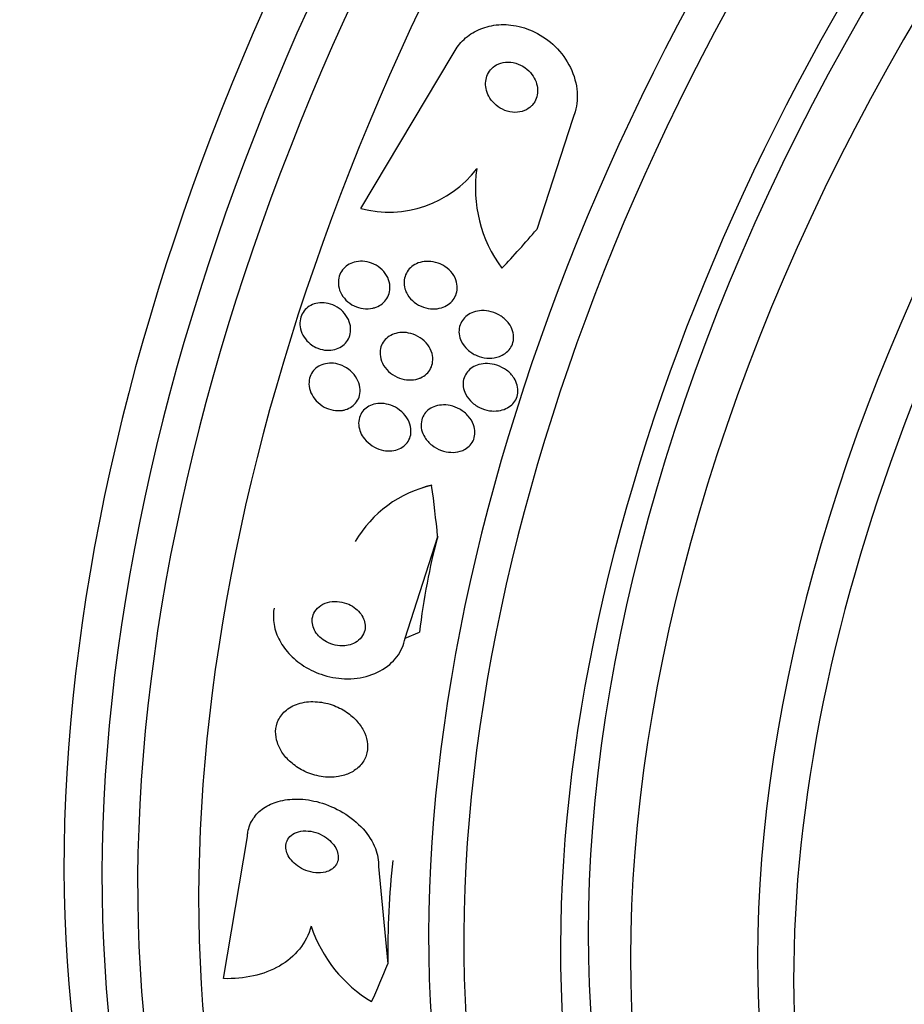
# Model space of a CAD drawing. Units: millimetres. Extents: x 0 to 835, y 0 to 1165.
# Drawn here: x 640 to 655, y 275 to 291 of the extents above; entities that cross this region are included whole.
import ezdxf
from ezdxf import colors
from ezdxf.entities.mleader import LeaderData, LeaderLine
from ezdxf.math import Vec2, Vec3

# ---------------------------------------------------------------- set-up
doc = ezdxf.new("R2010")
doc.units = ezdxf.units.MM
doc.layers.add('DV6_Défaut', color=7, linetype='Continuous')
doc.layers.add('Défaut', color=7, linetype='Continuous')

# ---------------------------------------------------------------- blocks, each defined once
blk = doc.blocks.new('_DOT')
at = {"color": 0}
blk.add_line((0, 0), (-1, 0), dxfattribs=at)
at = {"color": 0, "const_width": 0.333}
blk.add_lwpolyline([(-0.1665, 0, 1), (0.1665, 0, 1)], format="xyb", close=True, dxfattribs=at)
blk = doc.blocks.new('SE5')
at = {"layer": 'DV6_Défaut', "color": 7, "linetype": 'Continuous'}
for p, q in [((645.74, 288.108), (647.266, 290.662)), ((649.27, 289.595), (648.675, 287.757)), ((646.478, 280.932), (647.022, 282.63)), ((646.478, 280.932), (646.719, 281.031)), ((643.448, 275.246), (643.846, 277.618)), ((646.033, 277.119), (646.191, 275.493))]:
    blk.add_line(p, q, dxfattribs=at)
for centre, radius, start, end in [((646.208, 289.891), 1.844, 255.2763, 322.6811), ((649.896, 288.449), 2.245, 171.684, 216.6128), ((647.366, 281.544), 1.991, 102.9028, 149.7106), ((647.106, 276.844), 2.311, 198.2218, 239.0945)]:
    blk.add_arc(centre, radius, start, end, dxfattribs=at)
for centre, major_axis, ratio, start_param, end_param in [((628.18, 306.297), (15, 25.981), 0.57735, 6.282094, 9.425095), ((631.009, 304.664), (13, 22.517), 0.57735, 0.001282, 3.140987), ((633.484, 303.235), (11.25, 19.486), 0.57735, 0, 3.426418), ((645.97, 296.026), (13.417, 23.239), 0.57735, 0.180825, 2.960768), ((645.086, 296.537), (13.173, 22.816), 0.57735, 0.274513, 2.86708), ((645.51, 296.292), (13.294, 23.026), 0.57735, 0.280237, 2.861356), ((644.379, 296.945), (12.953, 22.435), 0.57735, 0.333705, 2.807888), ((641.904, 298.374), (11.988, 20.764), 0.57735, 0.39699, 2.633554), ((641.55, 298.578), (11.823, 20.477), 0.57735, 0.498917, 2.642675), ((639.635, 299.684), (10.75, 18.62), 0.57735, 0.662755, 2.478838), ((659.758, 288.066), (13.417, 23.239), 0.57735, 0, 3.401435), ((660.218, 287.8), (13.294, 23.026), 0.57735, 0, 3.446829), ((660.642, 287.555), (13.173, 22.816), 0.57735, 0, 3.441293), ((661.349, 287.147), (12.953, 22.435), 0.57735, 0.215938, 3.501965), ((663.824, 285.718), (11.988, 20.764), 0.57735, 0, 3.616357), ((664.178, 285.514), (11.823, 20.477), 0.57735, 0, 3.64051), ((665.091, 284.987), (-11, -19.053), 0.57735, 3.141593, 6.283185), ((665.091, 284.987), (11.327, 19.62), 0.57735, 0, 3.529988), ((665.798, 284.578), (-11, -19.053), 0.57735, 3.141593, 6.283185), ((666.859, 283.966), (-10.25, -17.754), 0.57735, 3.141593, 6.283185), ((667.46, 283.619), (-10.25, -17.754), 0.57735, 3.141075, 6.283185), ((640.044, 297.484), (-6.038, -14.235), 0.814444, 1.143592, 1.201308), ((647.5, 281.583), (0.759, -1.849), 0.653872, 2.998061, 3.141593), ((636.067, 285.146), (5.875, -14.303), 0.653872, 1.13767, 1.195928), ((655.205, 276.132), (-4.56, 11.1), 0.653872, 0.707497, 0.868065), ((654.76, 272.32), (-4.56, 11.1), 0.653872, 0.868065, 1.028634), ((636.067, 285.146), (5.875, -14.303), 0.653872, 0.540745, 0.598461)]:
    blk.add_ellipse(centre, major_axis=major_axis, ratio=ratio, start_param=start_param, end_param=end_param, dxfattribs=at)
for points, knots in [([(647.266, 290.662), (647.302, 290.741), (647.351, 290.815), (647.41, 290.88), (647.475, 290.952), (647.554, 291.014), (647.639, 291.06), (647.726, 291.108), (647.822, 291.142), (647.919, 291.161), (648.026, 291.181), (648.136, 291.184), (648.244, 291.172), (648.365, 291.158), (648.486, 291.124), (648.598, 291.075), (648.722, 291.019), (648.84, 290.943), (648.942, 290.851), (649.05, 290.754), (649.144, 290.636), (649.213, 290.508), (649.281, 290.383), (649.328, 290.243), (649.345, 290.101), (649.36, 289.976), (649.351, 289.845), (649.317, 289.725), (649.305, 289.68), (649.289, 289.637), (649.27, 289.595)], [0, 0, 0, 0, 0.078622, 0.078622, 0.078622, 0.166531, 0.166531, 0.166531, 0.256444, 0.256444, 0.256444, 0.354396, 0.354396, 0.354396, 0.464387, 0.464387, 0.464387, 0.587158, 0.587158, 0.587158, 0.717892, 0.717892, 0.717892, 0.845599, 0.845599, 0.845599, 0.958869, 0.958869, 0.958869, 1, 1, 1, 1]), ([(648.626, 289.866), (648.649, 289.899), (648.666, 289.936), (648.677, 289.975), (648.687, 290.014), (648.691, 290.055), (648.689, 290.096), (648.687, 290.138), (648.678, 290.181), (648.664, 290.221), (648.647, 290.266), (648.624, 290.308), (648.595, 290.347), (648.563, 290.39), (648.524, 290.428), (648.48, 290.459), (648.433, 290.493), (648.38, 290.519), (648.325, 290.535), (648.27, 290.551), (648.211, 290.557), (648.155, 290.551), (648.103, 290.547), (648.052, 290.532), (648.006, 290.507), (647.967, 290.486), (647.932, 290.457), (647.903, 290.423), (647.878, 290.392), (647.857, 290.356), (647.844, 290.318), (647.831, 290.282), (647.823, 290.242), (647.822, 290.203), (647.821, 290.161), (647.826, 290.119), (647.838, 290.079), (647.85, 290.034), (647.869, 289.991), (647.894, 289.952), (647.922, 289.908), (647.957, 289.868), (647.996, 289.835), (648.04, 289.798), (648.09, 289.768), (648.142, 289.747), (648.196, 289.726), (648.255, 289.714), (648.312, 289.714), (648.366, 289.713), (648.421, 289.723), (648.471, 289.743), (648.514, 289.761), (648.554, 289.787), (648.587, 289.82), (648.601, 289.834), (648.614, 289.849), (648.626, 289.866)], [0, 0, 0, 0, 0.045315, 0.045315, 0.045315, 0.090472, 0.090472, 0.090472, 0.137912, 0.137912, 0.137912, 0.191239, 0.191239, 0.191239, 0.251254, 0.251254, 0.251254, 0.316167, 0.316167, 0.316167, 0.38098, 0.38098, 0.38098, 0.439768, 0.439768, 0.439768, 0.490296, 0.490296, 0.490296, 0.535283, 0.535283, 0.535283, 0.579101, 0.579101, 0.579101, 0.625412, 0.625412, 0.625412, 0.676862, 0.676862, 0.676862, 0.734841, 0.734841, 0.734841, 0.798537, 0.798537, 0.798537, 0.86395, 0.86395, 0.86395, 0.92494, 0.92494, 0.92494, 0.977607, 0.977607, 0.977607, 1, 1, 1, 1]), ([(645.937, 286.443), (645.886, 286.431), (645.832, 286.429), (645.78, 286.436), (645.728, 286.443), (645.676, 286.458), (645.627, 286.481), (645.578, 286.506), (645.531, 286.539), (645.491, 286.578), (645.453, 286.616), (645.421, 286.662), (645.399, 286.711), (645.379, 286.755), (645.367, 286.804), (645.364, 286.852), (645.362, 286.894), (645.367, 286.937), (645.379, 286.977), (645.391, 287.014), (645.409, 287.05), (645.433, 287.081), (645.456, 287.111), (645.485, 287.138), (645.517, 287.16), (645.552, 287.183), (645.59, 287.2), (645.63, 287.212), (645.674, 287.224), (645.721, 287.229), (645.768, 287.227), (645.819, 287.225), (645.87, 287.214), (645.919, 287.196), (645.97, 287.177), (646.019, 287.148), (646.062, 287.113), (646.105, 287.078), (646.142, 287.035), (646.17, 286.987), (646.195, 286.944), (646.213, 286.895), (646.221, 286.846), (646.228, 286.802), (646.227, 286.757), (646.218, 286.715), (646.21, 286.676), (646.195, 286.638), (646.174, 286.605), (646.154, 286.573), (646.128, 286.543), (646.098, 286.519), (646.067, 286.494), (646.031, 286.474), (645.993, 286.459), (645.975, 286.452), (645.956, 286.447), (645.937, 286.443)], [0, 0, 0, 0, 0.061356, 0.061356, 0.061356, 0.122567, 0.122567, 0.122567, 0.18607, 0.18607, 0.18607, 0.247333, 0.247333, 0.247333, 0.302469, 0.302469, 0.302469, 0.351338, 0.351338, 0.351338, 0.396917, 0.396917, 0.396917, 0.442756, 0.442756, 0.442756, 0.491728, 0.491728, 0.491728, 0.545728, 0.545728, 0.545728, 0.605195, 0.605195, 0.605195, 0.668285, 0.668285, 0.668285, 0.730731, 0.730731, 0.730731, 0.7879, 0.7879, 0.7879, 0.838283, 0.838283, 0.838283, 0.884239, 0.884239, 0.884239, 0.929495, 0.929495, 0.929495, 0.977257, 0.977257, 0.977257, 1, 1, 1, 1]), ([(646.474, 286.768), (646.464, 286.807), (646.459, 286.847), (646.461, 286.887), (646.463, 286.926), (646.471, 286.966), (646.487, 287.002), (646.502, 287.037), (646.523, 287.07), (646.548, 287.098), (646.574, 287.127), (646.606, 287.151), (646.64, 287.171), (646.677, 287.192), (646.718, 287.207), (646.761, 287.216), (646.808, 287.226), (646.858, 287.228), (646.907, 287.223), (646.961, 287.218), (647.016, 287.203), (647.066, 287.181), (647.119, 287.158), (647.169, 287.125), (647.211, 287.085), (647.252, 287.046), (647.287, 287), (647.311, 286.95), (647.332, 286.905), (647.345, 286.856), (647.348, 286.808), (647.35, 286.766), (647.345, 286.723), (647.333, 286.683), (647.321, 286.647), (647.303, 286.612), (647.28, 286.582), (647.257, 286.551), (647.228, 286.525), (647.196, 286.503), (647.162, 286.479), (647.123, 286.461), (647.083, 286.449), (647.038, 286.436), (646.99, 286.43), (646.942, 286.431), (646.889, 286.431), (646.835, 286.441), (646.784, 286.459), (646.729, 286.477), (646.677, 286.505), (646.631, 286.541), (646.587, 286.576), (646.547, 286.62), (646.518, 286.669), (646.499, 286.7), (646.484, 286.734), (646.474, 286.768)], [0, 0, 0, 0, 0.045047, 0.045047, 0.045047, 0.090202, 0.090202, 0.090202, 0.134172, 0.134172, 0.134172, 0.179599, 0.179599, 0.179599, 0.229399, 0.229399, 0.229399, 0.285386, 0.285386, 0.285386, 0.347542, 0.347542, 0.347542, 0.412919, 0.412919, 0.412919, 0.475816, 0.475816, 0.475816, 0.531211, 0.531211, 0.531211, 0.578954, 0.578954, 0.578954, 0.622925, 0.622925, 0.622925, 0.667429, 0.667429, 0.667429, 0.715756, 0.715756, 0.715756, 0.770075, 0.770075, 0.770075, 0.830875, 0.830875, 0.830875, 0.895857, 0.895857, 0.895857, 0.959734, 0.959734, 0.959734, 1, 1, 1, 1]), ([(644.893, 285.849), (644.854, 285.88), (644.819, 285.918), (644.791, 285.96), (644.764, 286.002), (644.743, 286.049), (644.731, 286.098), (644.72, 286.142), (644.718, 286.189), (644.724, 286.233), (644.729, 286.274), (644.741, 286.313), (644.76, 286.349), (644.778, 286.382), (644.802, 286.413), (644.831, 286.439), (644.86, 286.465), (644.893, 286.486), (644.93, 286.502), (644.968, 286.519), (645.011, 286.529), (645.054, 286.533), (645.101, 286.537), (645.149, 286.533), (645.196, 286.522), (645.247, 286.51), (645.297, 286.49), (645.342, 286.462), (645.389, 286.434), (645.432, 286.397), (645.467, 286.355), (645.501, 286.314), (645.528, 286.266), (645.546, 286.217), (645.562, 286.172), (645.57, 286.123), (645.569, 286.077), (645.567, 286.035), (645.559, 285.993), (645.543, 285.955), (645.528, 285.919), (645.507, 285.886), (645.482, 285.858), (645.456, 285.829), (645.424, 285.805), (645.39, 285.787), (645.354, 285.767), (645.314, 285.753), (645.273, 285.746), (645.228, 285.738), (645.181, 285.738), (645.134, 285.744), (645.084, 285.751), (645.033, 285.766), (644.987, 285.789), (644.954, 285.805), (644.922, 285.825), (644.893, 285.849)], [0, 0, 0, 0, 0.057098, 0.057098, 0.057098, 0.114508, 0.114508, 0.114508, 0.167171, 0.167171, 0.167171, 0.214882, 0.214882, 0.214882, 0.260727, 0.260727, 0.260727, 0.307881, 0.307881, 0.307881, 0.358761, 0.358761, 0.358761, 0.414715, 0.414715, 0.414715, 0.475409, 0.475409, 0.475409, 0.538193, 0.538193, 0.538193, 0.598656, 0.598656, 0.598656, 0.653275, 0.653275, 0.653275, 0.702062, 0.702062, 0.702062, 0.74792, 0.74792, 0.74792, 0.794272, 0.794272, 0.794272, 0.843857, 0.843857, 0.843857, 0.898382, 0.898382, 0.898382, 0.957991, 0.957991, 0.957991, 1, 1, 1, 1]), ([(648.008, 285.623), (647.954, 285.609), (647.896, 285.605), (647.84, 285.611), (647.784, 285.616), (647.727, 285.63), (647.675, 285.653), (647.619, 285.676), (647.566, 285.71), (647.521, 285.751), (647.478, 285.79), (647.441, 285.839), (647.416, 285.891), (647.397, 285.929), (647.385, 285.97), (647.38, 286.012), (647.375, 286.053), (647.377, 286.096), (647.388, 286.136), (647.397, 286.173), (647.413, 286.208), (647.435, 286.239), (647.456, 286.27), (647.483, 286.297), (647.513, 286.32), (647.545, 286.344), (647.582, 286.363), (647.62, 286.377), (647.663, 286.392), (647.71, 286.4), (647.756, 286.402), (647.81, 286.404), (647.864, 286.398), (647.916, 286.384), (647.973, 286.369), (648.029, 286.344), (648.079, 286.311), (648.129, 286.278), (648.175, 286.236), (648.211, 286.187), (648.237, 286.15), (648.259, 286.108), (648.273, 286.065), (648.286, 286.022), (648.292, 285.975), (648.289, 285.931), (648.285, 285.891), (648.275, 285.852), (648.258, 285.817), (648.242, 285.783), (648.22, 285.752), (648.194, 285.726), (648.167, 285.699), (648.135, 285.676), (648.101, 285.658), (648.072, 285.643), (648.04, 285.631), (648.008, 285.623)], [0, 0, 0, 0, 0.063557, 0.063557, 0.063557, 0.126878, 0.126878, 0.126878, 0.194388, 0.194388, 0.194388, 0.259343, 0.259343, 0.259343, 0.306277, 0.306277, 0.306277, 0.353468, 0.353468, 0.353468, 0.396674, 0.396674, 0.396674, 0.439447, 0.439447, 0.439447, 0.485569, 0.485569, 0.485569, 0.537792, 0.537792, 0.537792, 0.5975, 0.5975, 0.5975, 0.663455, 0.663455, 0.663455, 0.730549, 0.730549, 0.730549, 0.781044, 0.781044, 0.781044, 0.831936, 0.831936, 0.831936, 0.87679, 0.87679, 0.87679, 0.918949, 0.918949, 0.918949, 0.962908, 0.962908, 0.962908, 1, 1, 1, 1]), ([(646.693, 285.264), (646.644, 285.249), (646.591, 285.242), (646.539, 285.244), (646.486, 285.247), (646.434, 285.257), (646.384, 285.275), (646.33, 285.295), (646.279, 285.324), (646.234, 285.359), (646.189, 285.395), (646.149, 285.439), (646.12, 285.488), (646.093, 285.533), (646.073, 285.583), (646.065, 285.634), (646.058, 285.678), (646.058, 285.724), (646.068, 285.767), (646.076, 285.805), (646.091, 285.842), (646.112, 285.874), (646.133, 285.905), (646.159, 285.934), (646.189, 285.957), (646.22, 285.981), (646.255, 286), (646.293, 286.013), (646.334, 286.028), (646.379, 286.036), (646.424, 286.038), (646.474, 286.039), (646.525, 286.033), (646.574, 286.02), (646.628, 286.005), (646.68, 285.981), (646.728, 285.95), (646.776, 285.918), (646.82, 285.878), (646.855, 285.831), (646.887, 285.788), (646.913, 285.738), (646.927, 285.686), (646.939, 285.641), (646.943, 285.593), (646.938, 285.548), (646.934, 285.508), (646.922, 285.469), (646.903, 285.434), (646.886, 285.401), (646.862, 285.371), (646.835, 285.345), (646.807, 285.319), (646.773, 285.297), (646.738, 285.281), (646.724, 285.275), (646.709, 285.269), (646.693, 285.264)], [0, 0, 0, 0, 0.060221, 0.060221, 0.060221, 0.120184, 0.120184, 0.120184, 0.184672, 0.184672, 0.184672, 0.249252, 0.249252, 0.249252, 0.308164, 0.308164, 0.308164, 0.359069, 0.359069, 0.359069, 0.404434, 0.404434, 0.404434, 0.44849, 0.44849, 0.44849, 0.494861, 0.494861, 0.494861, 0.546175, 0.546175, 0.546175, 0.603831, 0.603831, 0.603831, 0.667107, 0.667107, 0.667107, 0.732212, 0.732212, 0.732212, 0.793238, 0.793238, 0.793238, 0.846269, 0.846269, 0.846269, 0.892547, 0.892547, 0.892547, 0.93631, 0.93631, 0.93631, 0.981585, 0.981585, 0.981585, 1, 1, 1, 1]), ([(645.432, 284.737), (645.381, 284.729), (645.328, 284.73), (645.277, 284.74), (645.226, 284.749), (645.176, 284.767), (645.129, 284.792), (645.08, 284.819), (645.035, 284.854), (644.996, 284.895), (644.959, 284.935), (644.927, 284.982), (644.906, 285.032), (644.887, 285.078), (644.875, 285.127), (644.873, 285.176), (644.872, 285.219), (644.879, 285.262), (644.893, 285.302), (644.905, 285.338), (644.925, 285.372), (644.95, 285.401), (644.974, 285.43), (645.004, 285.454), (645.036, 285.474), (645.07, 285.494), (645.109, 285.508), (645.148, 285.516), (645.192, 285.525), (645.238, 285.527), (645.283, 285.523), (645.332, 285.518), (645.382, 285.504), (645.429, 285.484), (645.479, 285.462), (645.527, 285.432), (645.569, 285.395), (645.61, 285.358), (645.647, 285.314), (645.674, 285.265), (645.699, 285.22), (645.716, 285.17), (645.723, 285.12), (645.729, 285.075), (645.727, 285.03), (645.717, 284.987), (645.708, 284.949), (645.691, 284.912), (645.669, 284.881), (645.648, 284.85), (645.621, 284.823), (645.591, 284.801), (645.559, 284.778), (645.523, 284.761), (645.485, 284.749), (645.468, 284.744), (645.45, 284.74), (645.432, 284.737)], [0, 0, 0, 0, 0.06045, 0.06045, 0.06045, 0.120712, 0.120712, 0.120712, 0.184089, 0.184089, 0.184089, 0.246391, 0.246391, 0.246391, 0.30315, 0.30315, 0.30315, 0.353251, 0.353251, 0.353251, 0.399203, 0.399203, 0.399203, 0.444631, 0.444631, 0.444631, 0.49262, 0.49262, 0.49262, 0.545332, 0.545332, 0.545332, 0.603625, 0.603625, 0.603625, 0.666247, 0.666247, 0.666247, 0.729382, 0.729382, 0.729382, 0.788117, 0.788117, 0.788117, 0.839959, 0.839959, 0.839959, 0.886556, 0.886556, 0.886556, 0.931589, 0.931589, 0.931589, 0.978478, 0.978478, 0.978478, 1, 1, 1, 1]), ([(648.296, 285.275), (648.32, 285.238), (648.339, 285.197), (648.35, 285.155), (648.361, 285.113), (648.365, 285.068), (648.359, 285.025), (648.355, 284.987), (648.343, 284.948), (648.325, 284.914), (648.307, 284.882), (648.284, 284.853), (648.257, 284.828), (648.229, 284.803), (648.197, 284.781), (648.162, 284.765), (648.123, 284.747), (648.08, 284.735), (648.037, 284.73), (647.987, 284.723), (647.936, 284.724), (647.885, 284.731), (647.828, 284.74), (647.772, 284.759), (647.72, 284.784), (647.665, 284.812), (647.613, 284.849), (647.57, 284.894), (647.529, 284.936), (647.495, 284.986), (647.474, 285.04), (647.458, 285.078), (647.449, 285.12), (647.447, 285.16), (647.445, 285.201), (647.45, 285.243), (647.463, 285.281), (647.475, 285.316), (647.493, 285.35), (647.517, 285.378), (647.54, 285.407), (647.568, 285.432), (647.6, 285.452), (647.634, 285.474), (647.672, 285.491), (647.711, 285.501), (647.756, 285.514), (647.804, 285.519), (647.851, 285.518), (647.905, 285.517), (647.96, 285.507), (648.012, 285.489), (648.069, 285.47), (648.124, 285.442), (648.173, 285.406), (648.221, 285.37), (648.264, 285.325), (648.296, 285.275)], [0, 0, 0, 0, 0.048889, 0.048889, 0.048889, 0.098146, 0.098146, 0.098146, 0.142699, 0.142699, 0.142699, 0.184507, 0.184507, 0.184507, 0.228135, 0.228135, 0.228135, 0.277025, 0.277025, 0.277025, 0.333434, 0.333434, 0.333434, 0.397519, 0.397519, 0.397519, 0.465714, 0.465714, 0.465714, 0.530749, 0.530749, 0.530749, 0.576861, 0.576861, 0.576861, 0.623219, 0.623219, 0.623219, 0.665783, 0.665783, 0.665783, 0.708217, 0.708217, 0.708217, 0.75433, 0.75433, 0.75433, 0.80689, 0.80689, 0.80689, 0.867254, 0.867254, 0.867254, 0.933981, 0.933981, 0.933981, 1, 1, 1, 1]), ([(645.734, 284.37), (645.718, 284.409), (645.707, 284.451), (645.704, 284.492), (645.7, 284.534), (645.705, 284.576), (645.716, 284.616), (645.727, 284.652), (645.745, 284.687), (645.768, 284.717), (645.791, 284.746), (645.819, 284.772), (645.85, 284.792), (645.882, 284.813), (645.919, 284.829), (645.958, 284.839), (646, 284.85), (646.045, 284.854), (646.09, 284.852), (646.14, 284.85), (646.19, 284.839), (646.239, 284.822), (646.291, 284.803), (646.342, 284.776), (646.387, 284.741), (646.433, 284.706), (646.475, 284.662), (646.506, 284.614), (646.536, 284.568), (646.558, 284.517), (646.569, 284.465), (646.578, 284.42), (646.579, 284.372), (646.571, 284.328), (646.563, 284.289), (646.549, 284.252), (646.528, 284.219), (646.508, 284.188), (646.483, 284.16), (646.454, 284.138), (646.424, 284.114), (646.389, 284.096), (646.353, 284.083), (646.313, 284.069), (646.27, 284.062), (646.227, 284.06), (646.178, 284.058), (646.128, 284.064), (646.08, 284.077), (646.027, 284.092), (645.976, 284.115), (645.929, 284.145), (645.88, 284.176), (645.835, 284.216), (645.799, 284.261), (645.772, 284.295), (645.75, 284.331), (645.734, 284.37)], [0, 0, 0, 0, 0.048119, 0.048119, 0.048119, 0.096483, 0.096483, 0.096483, 0.141759, 0.141759, 0.141759, 0.18578, 0.18578, 0.18578, 0.232104, 0.232104, 0.232104, 0.283392, 0.283392, 0.283392, 0.341082, 0.341082, 0.341082, 0.404487, 0.404487, 0.404487, 0.469818, 0.469818, 0.469818, 0.531093, 0.531093, 0.531093, 0.584283, 0.584283, 0.584283, 0.630602, 0.630602, 0.630602, 0.674335, 0.674335, 0.674335, 0.719561, 0.719561, 0.719561, 0.769288, 0.769288, 0.769288, 0.825334, 0.825334, 0.825334, 0.887571, 0.887571, 0.887571, 0.952851, 0.952851, 0.952851, 1, 1, 1, 1]), ([(647.398, 284.054), (647.348, 284.039), (647.294, 284.033), (647.241, 284.036), (647.187, 284.038), (647.134, 284.05), (647.083, 284.068), (647.028, 284.088), (646.974, 284.117), (646.927, 284.154), (646.88, 284.191), (646.838, 284.237), (646.807, 284.288), (646.783, 284.326), (646.764, 284.369), (646.754, 284.413), (646.744, 284.457), (646.742, 284.503), (646.749, 284.547), (646.755, 284.586), (646.768, 284.623), (646.788, 284.657), (646.806, 284.688), (646.831, 284.716), (646.859, 284.74), (646.888, 284.764), (646.922, 284.783), (646.958, 284.798), (646.997, 284.813), (647.04, 284.823), (647.083, 284.826), (647.132, 284.83), (647.183, 284.826), (647.232, 284.816), (647.287, 284.804), (647.341, 284.783), (647.391, 284.755), (647.443, 284.725), (647.492, 284.686), (647.532, 284.641), (647.571, 284.597), (647.602, 284.546), (647.621, 284.493), (647.635, 284.454), (647.643, 284.412), (647.644, 284.371), (647.645, 284.331), (647.637, 284.289), (647.623, 284.252), (647.61, 284.217), (647.59, 284.185), (647.565, 284.158), (647.541, 284.13), (647.511, 284.107), (647.479, 284.089), (647.454, 284.074), (647.426, 284.062), (647.398, 284.054)], [0, 0, 0, 0, 0.06023, 0.06023, 0.06023, 0.120138, 0.120138, 0.120138, 0.185975, 0.185975, 0.185975, 0.252905, 0.252905, 0.252905, 0.303834, 0.303834, 0.303834, 0.355149, 0.355149, 0.355149, 0.400537, 0.400537, 0.400537, 0.443162, 0.443162, 0.443162, 0.48733, 0.48733, 0.48733, 0.536279, 0.536279, 0.536279, 0.592148, 0.592148, 0.592148, 0.655192, 0.655192, 0.655192, 0.722344, 0.722344, 0.722344, 0.786997, 0.786997, 0.786997, 0.833654, 0.833654, 0.833654, 0.880565, 0.880565, 0.880565, 0.923563, 0.923563, 0.923563, 0.966304, 0.966304, 0.966304, 1, 1, 1, 1]), ([(645.586, 280.832), (645.629, 280.848), (645.669, 280.87), (645.702, 280.899), (645.736, 280.928), (645.764, 280.964), (645.783, 281.004), (645.8, 281.039), (645.81, 281.08), (645.811, 281.12), (645.812, 281.157), (645.806, 281.195), (645.794, 281.231), (645.782, 281.266), (645.764, 281.301), (645.742, 281.333), (645.718, 281.366), (645.688, 281.397), (645.656, 281.424), (645.619, 281.453), (645.578, 281.478), (645.536, 281.497), (645.488, 281.518), (645.436, 281.533), (645.385, 281.54), (645.33, 281.548), (645.273, 281.546), (645.22, 281.536), (645.167, 281.526), (645.115, 281.506), (645.071, 281.478), (645.031, 281.452), (644.996, 281.417), (644.971, 281.377), (644.949, 281.342), (644.935, 281.302), (644.929, 281.26), (644.924, 281.224), (644.926, 281.185), (644.935, 281.147), (644.944, 281.111), (644.959, 281.075), (644.979, 281.042), (644.999, 281.008), (645.026, 280.976), (645.055, 280.948), (645.088, 280.917), (645.126, 280.89), (645.166, 280.869), (645.211, 280.845), (645.26, 280.827), (645.309, 280.816), (645.363, 280.805), (645.419, 280.801), (645.472, 280.806), (645.511, 280.81), (645.55, 280.819), (645.586, 280.832)], [0, 0, 0, 0, 0.055235, 0.055235, 0.055235, 0.110883, 0.110883, 0.110883, 0.160564, 0.160564, 0.160564, 0.205132, 0.205132, 0.205132, 0.24895, 0.24895, 0.24895, 0.295706, 0.295706, 0.295706, 0.347991, 0.347991, 0.347991, 0.406973, 0.406973, 0.406973, 0.471357, 0.471357, 0.471357, 0.536594, 0.536594, 0.536594, 0.596609, 0.596609, 0.596609, 0.648346, 0.648346, 0.648346, 0.693906, 0.693906, 0.693906, 0.737628, 0.737628, 0.737628, 0.783335, 0.783335, 0.783335, 0.833831, 0.833831, 0.833831, 0.89075, 0.89075, 0.89075, 0.95371, 0.95371, 0.95371, 1, 1, 1, 1]), ([(644.29, 281.431), (644.279, 281.365), (644.276, 281.296), (644.282, 281.228), (644.29, 281.137), (644.314, 281.043), (644.353, 280.956), (644.392, 280.868), (644.446, 280.783), (644.51, 280.707), (644.58, 280.625), (644.662, 280.551), (644.752, 280.49), (644.852, 280.422), (644.963, 280.367), (645.076, 280.328), (645.203, 280.284), (645.337, 280.259), (645.468, 280.254), (645.608, 280.249), (645.748, 280.266), (645.877, 280.307), (646.004, 280.347), (646.124, 280.41), (646.221, 280.494), (646.309, 280.57), (646.381, 280.664), (646.428, 280.77), (646.45, 280.821), (646.467, 280.876), (646.478, 280.932)], [0, 0, 0, 0, 0.065933, 0.065933, 0.065933, 0.154083, 0.154083, 0.154083, 0.243302, 0.243302, 0.243302, 0.33982, 0.33982, 0.33982, 0.447963, 0.447963, 0.447963, 0.569064, 0.569064, 0.569064, 0.699217, 0.699217, 0.699217, 0.828143, 0.828143, 0.828143, 0.943868, 0.943868, 0.943868, 1, 1, 1, 1]), ([(645.563, 278.683), (645.625, 278.713), (645.681, 278.754), (645.726, 278.803), (645.772, 278.852), (645.807, 278.911), (645.829, 278.974), (645.848, 279.033), (645.856, 279.097), (645.851, 279.161), (645.846, 279.223), (645.83, 279.285), (645.805, 279.344), (645.778, 279.406), (645.741, 279.466), (645.697, 279.52), (645.648, 279.579), (645.59, 279.633), (645.526, 279.679), (645.455, 279.73), (645.375, 279.773), (645.293, 279.805), (645.203, 279.839), (645.107, 279.862), (645.013, 279.869), (644.915, 279.877), (644.817, 279.87), (644.727, 279.846), (644.642, 279.823), (644.562, 279.784), (644.496, 279.731), (644.439, 279.685), (644.392, 279.626), (644.361, 279.56), (644.334, 279.503), (644.319, 279.438), (644.317, 279.373), (644.316, 279.312), (644.326, 279.248), (644.346, 279.187), (644.366, 279.124), (644.398, 279.063), (644.437, 279.007), (644.479, 278.947), (644.532, 278.891), (644.59, 278.842), (644.655, 278.788), (644.729, 278.741), (644.806, 278.705), (644.892, 278.665), (644.984, 278.637), (645.075, 278.622), (645.172, 278.606), (645.272, 278.606), (645.365, 278.621), (645.434, 278.632), (645.502, 278.653), (645.563, 278.683)], [0, 0, 0, 0, 0.049709, 0.049709, 0.049709, 0.099721, 0.099721, 0.099721, 0.145803, 0.145803, 0.145803, 0.189611, 0.189611, 0.189611, 0.23506, 0.23506, 0.23506, 0.285133, 0.285133, 0.285133, 0.341577, 0.341577, 0.341577, 0.404105, 0.404105, 0.404105, 0.469384, 0.469384, 0.469384, 0.531662, 0.531662, 0.531662, 0.58647, 0.58647, 0.58647, 0.634122, 0.634122, 0.634122, 0.678369, 0.678369, 0.678369, 0.723216, 0.723216, 0.723216, 0.771757, 0.771757, 0.771757, 0.826071, 0.826071, 0.826071, 0.886685, 0.886685, 0.886685, 0.951491, 0.951491, 0.951491, 1, 1, 1, 1]), ([(643.846, 277.618), (643.847, 277.644), (643.85, 277.669), (643.854, 277.694), (643.868, 277.775), (643.899, 277.853), (643.944, 277.92), (643.988, 277.987), (644.047, 278.045), (644.115, 278.092), (644.187, 278.142), (644.271, 278.18), (644.36, 278.205), (644.459, 278.233), (644.567, 278.246), (644.676, 278.245), (644.799, 278.243), (644.926, 278.224), (645.049, 278.189), (645.184, 278.151), (645.318, 278.093), (645.44, 278.02), (645.565, 277.945), (645.682, 277.851), (645.776, 277.745), (645.865, 277.646), (645.937, 277.534), (645.981, 277.418), (646.019, 277.32), (646.038, 277.217), (646.033, 277.119)], [0, 0, 0, 0, 0.026987, 0.026987, 0.026987, 0.11593, 0.11593, 0.11593, 0.203849, 0.203849, 0.203849, 0.29656, 0.29656, 0.29656, 0.399295, 0.399295, 0.399295, 0.514907, 0.514907, 0.514907, 0.64206, 0.64206, 0.64206, 0.77312, 0.77312, 0.77312, 0.895756, 0.895756, 0.895756, 1, 1, 1, 1]), ([(645.244, 277.066), (645.273, 277.085), (645.299, 277.108), (645.318, 277.135), (645.338, 277.163), (645.351, 277.194), (645.358, 277.227), (645.364, 277.259), (645.363, 277.293), (645.357, 277.327), (645.35, 277.361), (645.338, 277.396), (645.32, 277.428), (645.301, 277.463), (645.275, 277.497), (645.246, 277.527), (645.214, 277.562), (645.175, 277.592), (645.134, 277.618), (645.088, 277.647), (645.037, 277.67), (644.986, 277.686), (644.931, 277.703), (644.873, 277.713), (644.818, 277.713), (644.764, 277.714), (644.71, 277.705), (644.663, 277.687), (644.621, 277.671), (644.582, 277.647), (644.553, 277.617), (644.528, 277.591), (644.509, 277.559), (644.498, 277.524), (644.488, 277.493), (644.485, 277.459), (644.488, 277.424), (644.491, 277.391), (644.501, 277.356), (644.516, 277.323), (644.531, 277.288), (644.553, 277.254), (644.579, 277.222), (644.608, 277.188), (644.643, 277.156), (644.681, 277.128), (644.723, 277.098), (644.771, 277.072), (644.82, 277.053), (644.873, 277.032), (644.93, 277.019), (644.985, 277.014), (645.041, 277.008), (645.097, 277.012), (645.147, 277.025), (645.182, 277.034), (645.215, 277.048), (645.244, 277.066)], [0, 0, 0, 0, 0.045714, 0.045714, 0.045714, 0.091601, 0.091601, 0.091601, 0.135495, 0.135495, 0.135495, 0.179816, 0.179816, 0.179816, 0.227899, 0.227899, 0.227899, 0.282011, 0.282011, 0.282011, 0.342765, 0.342765, 0.342765, 0.407983, 0.407983, 0.407983, 0.472367, 0.472367, 0.472367, 0.530187, 0.530187, 0.530187, 0.579853, 0.579853, 0.579853, 0.62448, 0.62448, 0.62448, 0.668423, 0.668423, 0.668423, 0.715226, 0.715226, 0.715226, 0.767409, 0.767409, 0.767409, 0.826164, 0.826164, 0.826164, 0.89034, 0.89034, 0.89034, 0.955559, 0.955559, 0.955559, 1, 1, 1, 1]), ([(644.911, 276.122), (644.87, 275.98), (644.804, 275.853), (644.622, 275.627), (644.51, 275.532), (644.249, 275.381), (644.102, 275.326), (643.789, 275.256), (643.621, 275.241), (643.448, 275.246)], [0, 0, 0, 0, 0.25, 0.25, 0.5, 0.5, 0.75, 0.75, 1, 1, 1, 1])]:
    blk.add_open_spline(points, degree=3, knots=knots, dxfattribs=at)

msp = doc.modelspace()

# ---------------------------------------------------------------- block references
at = {"layer": 'Défaut'}
msp.add_blockref('SE5', (0, 0), dxfattribs=at)

# ---------------------------------------------------------------- leaders
at = {"layer": 'Défaut', "color": 7, "linetype": 'Continuous'}
ml = msp.add_multileader_mtext('Standard', dxfattribs=at)
ml.set_content('{\\pxsm0.9;\\fSolid Edge ISO|b1||i0||c0|p34;\\W1.;19/12/2012\\P}', color=256)
ml.set_leader_properties()
ml.set_arrow_properties(name='DOT')
ml.build(insert=Vec2(0, 0))
ml.multileader.update_dxf_attribs({"leader_type": 0, "dogleg_length": 0, "arrow_head_size": 12})
ctx = ml.context
ctx.base_point, ctx.char_height, ctx.arrow_head_size, ctx.landing_gap_size = Vec3(747.016, 1157.46), 12, 12, 4.2
notes = []
notes.append((ctx, [(0, (0, 0, 0), (0, 0), (1, 0), 1, [])]))
ctx.mtext.insert = Vec3(749.016, 1163.58)
for ctx, leaders in notes:
    for number, flags, end, landing, length, lines in leaders:
        leader = LeaderData()
        leader.index, (leader.has_last_leader_line, leader.has_dogleg_vector, leader.attachment_direction) = number, flags
        leader.last_leader_point, leader.dogleg_vector, leader.dogleg_length = Vec3(end), Vec3(landing), length
        for number, points, colour, breaks in lines:
            line = LeaderLine()
            line.index, line.vertices, line.color, line.breaks = number, Vec3.list(points), colors.encode_raw_color(colour), breaks
            leader.lines.append(line)
        ctx.leaders.append(leader)

doc.saveas('drawing.dxf')
